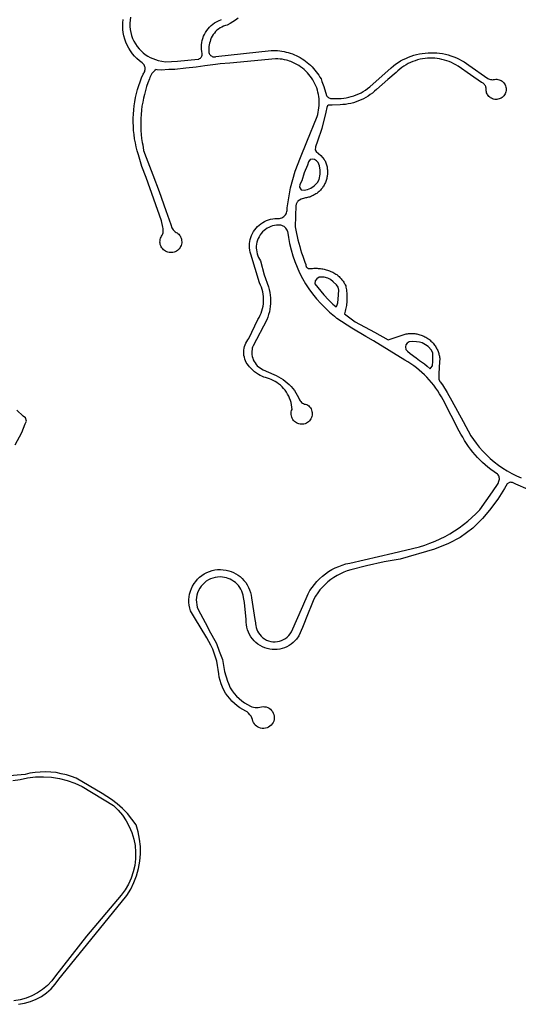
# Model space of a CAD drawing. Units: inches. Extents: x 2443855 to 2722452, y 1426567 to 1564689.
# Drawn here: x 2593962 to 2595667, y 1510376 to 1513745 of the extents above; entities that cross this region are included whole.
import ezdxf

# ---------------------------------------------------------------- set-up
doc = ezdxf.new("R2010")
doc.units = ezdxf.units.IN
doc.header["$MEASUREMENT"] = 0
doc.layers.add('RoadEdgeLine', color=205, linetype='Continuous')

msp = doc.modelspace()

# ---------------------------------------------------------------- linework, layer by layer
at = {"layer": 'RoadEdgeLine'}
for points in [[(2594380.5, 1513597.5, 0), (2594371.5, 1513604.3, 0), (2594362.9, 1513611.7, 0), (2594355, 1513619.8, 0), (2594347.6, 1513628.4, 0), (2594340.9, 1513637.6, 0), (2594334.9, 1513647.2, 0), (2594329.6, 1513657.2, 0), (2594325, 1513667.6, 0), (2594321.2, 1513678.3, 0), (2594318.2, 1513689.2, 0), (2594316.1, 1513700.4, 0), (2594314.7, 1513711.6, 0), (2594314.2, 1513723, 0), (2594314.5, 1513734.3, 0), (2594315.7, 1513745.6, 0)], [(2594341.1, 1513753.3, 0), (2594339.5, 1513742.9, 0), (2594338.8, 1513732.4, 0), (2594338.9, 1513721.8, 0), (2594339.9, 1513711.3, 0), (2594341.8, 1513701, 0), (2594344.6, 1513690.8, 0), (2594348.1, 1513680.9, 0), (2594352.5, 1513671.3, 0), (2594357.7, 1513662.1, 0), (2594363.6, 1513653.3, 0), (2594370.2, 1513645.1, 0), (2594376.9, 1513638.1, 0), (2594384, 1513631.6, 0), (2594391.6, 1513625.7, 0), (2594399.7, 1513620.3, 0), (2594408.1, 1513615.6, 0), (2594416.9, 1513611.6, 0), (2594426, 1513608.2, 0), (2594435.3, 1513605.5, 0)], [(2594571.9, 1513609.5, 0), (2594574.7, 1513610.2, 0), (2594577.4, 1513611.5, 0), (2594579.8, 1513613.1, 0), (2594581.9, 1513615.2, 0), (2594583.5, 1513617.5, 0), (2594584.8, 1513620.2, 0), (2594585.6, 1513623, 0), (2594585.8, 1513625.9, 0), (2594585.6, 1513628.8, 0), (2594584.3, 1513636.2, 0), (2594583.5, 1513643.7, 0), (2594583.4, 1513651.2, 0), (2594583.7, 1513658.7, 0), (2594584.7, 1513666.2, 0), (2594586.2, 1513673.5, 0), (2594588.3, 1513680.7, 0), (2594590.9, 1513687.8, 0), (2594594, 1513694.6, 0), (2594597.6, 1513701.2, 0), (2594601.7, 1513707.5, 0), (2594606.3, 1513713.5, 0), (2594611.3, 1513719.1, 0), (2594616.8, 1513724.3, 0), (2594622.6, 1513729.1, 0), (2594628.7, 1513733.4, 0), (2594635.2, 1513737.2, 0), (2594641.9, 1513740.6, 0), (2594651.7, 1513745, 0)], [(2594709.2, 1513749.8, 0), (2594700.2, 1513743.2, 0), (2594690.9, 1513737.1, 0), (2594681.4, 1513731.4, 0), (2594671.6, 1513726.1, 0), (2594665.3, 1513724.4, 0), (2594659, 1513722.2, 0), (2594653, 1513719.5, 0), (2594647.3, 1513716.3, 0), (2594641.8, 1513712.6, 0), (2594636.7, 1513708.5, 0), (2594632, 1513704, 0), (2594627.6, 1513699, 0), (2594623.7, 1513693.7, 0), (2594620.2, 1513688.1, 0), (2594617.3, 1513682.2, 0), (2594614.8, 1513676.1, 0), (2594612.9, 1513669.8, 0), (2594611.3, 1513664.2, 0), (2594610, 1513658.5, 0), (2594609.1, 1513652.7, 0), (2594608.7, 1513646.9, 0), (2594608.6, 1513641.1, 0), (2594608.9, 1513635.3, 0), (2594609.3, 1513632.4, 0), (2594610.2, 1513629.6, 0), (2594611.4, 1513626.9, 0), (2594613, 1513624.5, 0), (2594615, 1513622.3, 0), (2594617.4, 1513620.5, 0), (2594619.9, 1513619.1, 0), (2594622.7, 1513618, 0), (2594625.6, 1513617.4, 0), (2594628.5, 1513617.3, 0), (2594631.4, 1513617.5, 0)], [(2594632.2, 1513618.3, 0), (2594822, 1513639.3, 0), (2594829.4, 1513639.4, 0), (2594836.8, 1513639.2, 0), (2594844.1, 1513638.8, 0), (2594851.5, 1513638, 0), (2594858.8, 1513637, 0), (2594866.1, 1513635.7, 0), (2594873.3, 1513634.1, 0), (2594880.4, 1513632.2, 0), (2594887.5, 1513630, 0), (2594894.4, 1513627.5, 0), (2594901.3, 1513624.8, 0), (2594908, 1513621.8, 0), (2594914.7, 1513618.5, 0), (2594921.1, 1513615, 0), (2594927.5, 1513611.2, 0), (2594933.7, 1513607.2, 0), (2594939.7, 1513602.9, 0), (2594945.5, 1513598.4, 0), (2594951.2, 1513593.6, 0), (2594956.7, 1513588.6, 0), (2594961.9, 1513583.5, 0), (2594967, 1513578.1, 0), (2594971.8, 1513572.5, 0), (2594976.4, 1513566.7, 0), (2594980.8, 1513560.8, 0), (2594984.9, 1513554.7, 0), (2594988.8, 1513548.4, 0), (2594992.5, 1513542, 0), (2594994.8, 1513532.7, 0), (2595002.2, 1513515.8, 0), (2595010.8, 1513485.7, 0)], [(2594436, 1513605.5, 0), (2594461, 1513600.7, 0), (2594501.2, 1513603.1, 0), (2594571.9, 1513609.5, 0)], [(2594876.7, 1513100.5, 0), (2594887.9, 1513168.9, 0), (2594904, 1513226, 0), (2594921.7, 1513273.4, 0), (2594944.2, 1513326.5, 0), (2594978.8, 1513413.3, 0), (2594981, 1513420.6, 0), (2594982.8, 1513428.1, 0), (2594984.3, 1513435.6, 0), (2594985.4, 1513443.2, 0), (2594986.1, 1513450.9, 0), (2594986.3, 1513458.5, 0), (2594986.3, 1513466.2, 0), (2594985.8, 1513473.8, 0), (2594984.9, 1513481.5, 0), (2594983.6, 1513489, 0), (2594982, 1513496.5, 0), (2594980, 1513503.9, 0), (2594977.6, 1513511.2, 0), (2594974.8, 1513518.4, 0), (2594971.7, 1513525.4, 0), (2594968.2, 1513532.2, 0), (2594964.4, 1513538.9, 0), (2594960.2, 1513545.3, 0), (2594955.7, 1513551.5, 0), (2594950.9, 1513557.5, 0), (2594945.8, 1513563.3, 0), (2594940.5, 1513568.7, 0), (2594934.8, 1513573.9, 0), (2594928.9, 1513578.8, 0), (2594922.8, 1513583.4, 0), (2594916.4, 1513587.7, 0), (2594909.8, 1513591.6, 0), (2594903.1, 1513595.2, 0), (2594896.1, 1513598.5, 0), (2594889, 1513601.4, 0), (2594884.3, 1513603.1, 0), (2594879.5, 1513604.6, 0), (2594874.5, 1513606, 0), (2594867.2, 1513607.8, 0), (2594859.8, 1513609.2, 0), (2594852.3, 1513610.2, 0), (2594844.8, 1513610.9, 0), (2594837.3, 1513611.1, 0), (2594680.2, 1513596.2, 0)], [(2595010.8, 1513485.7, 0), (2595012.5, 1513483.2, 0), (2595014.6, 1513481, 0), (2595017, 1513479.1, 0), (2595019.5, 1513477.5, 0), (2595022.3, 1513476.3, 0), (2595025.2, 1513475.4, 0), (2595028.2, 1513475, 0), (2595031.2, 1513474.9, 0), (2595034.3, 1513475.2, 0), (2595043.2, 1513474.8, 0), (2595052.1, 1513474.8, 0), (2595061, 1513475.3, 0), (2595069.9, 1513476.2, 0), (2595078.7, 1513477.6, 0), (2595087.5, 1513479.4, 0), (2595096.1, 1513481.7, 0), (2595104.6, 1513484.3, 0), (2595113, 1513487.5, 0), (2595121.2, 1513491, 0), (2595129.2, 1513495, 0), (2595137, 1513499.3, 0), (2595144.6, 1513504, 0), (2595151.9, 1513509.2, 0), (2595158.9, 1513514.6, 0), (2595232.1, 1513580.5, 0), (2595239.8, 1513586.8, 0), (2595247.7, 1513592.7, 0), (2595256, 1513598.3, 0), (2595264.4, 1513603.4, 0), (2595273.1, 1513608.2, 0), (2595282.1, 1513612.5, 0), (2595291.2, 1513616.4, 0), (2595300.5, 1513619.9, 0), (2595309.9, 1513622.9, 0), (2595319.5, 1513625.5, 0), (2595329.1, 1513627.7, 0), (2595338.9, 1513629.4, 0), (2595348.8, 1513630.7, 0), (2595358.6, 1513631.5, 0), (2595368.6, 1513631.8, 0), (2595378.5, 1513631.7, 0), (2595388.4, 1513631.1, 0), (2595398.2, 1513630, 0), (2595408, 1513628.5, 0), (2595417.8, 1513626.5, 0), (2595427.4, 1513624.1, 0), (2595436.9, 1513621.3, 0), (2595446.2, 1513618, 0), (2595455.4, 1513614.2, 0), (2595464.4, 1513610.1, 0), (2595473.2, 1513605.5, 0), (2595481.8, 1513600.5, 0), (2595490.1, 1513595.2, 0), (2595498.2, 1513589.4, 0), (2595562.5, 1513543.6, 0), (2595565.6, 1513542.1, 0), (2595568.9, 1513540.9, 0), (2595572.2, 1513540, 0), (2595575.6, 1513539.6, 0), (2595579.1, 1513539.5, 0), (2595582.5, 1513539.7, 0), (2595585.9, 1513540.4, 0), (2595589.8, 1513540.8, 0), (2595593.6, 1513540.7, 0), (2595597.5, 1513540.3, 0), (2595601.3, 1513539.3, 0), (2595605, 1513538, 0), (2595608.4, 1513536.3, 0), (2595611.7, 1513534.2, 0), (2595614.7, 1513531.7, 0), (2595617.4, 1513528.9, 0), (2595619.8, 1513525.8, 0), (2595620.3, 1513525.1, 0), (2595622.2, 1513521.7, 0), (2595623.8, 1513518, 0), (2595624.9, 1513514.2, 0), (2595625.6, 1513510.3, 0), (2595625.8, 1513506.3, 0), (2595625.6, 1513502.3, 0), (2595624.9, 1513498.4, 0), (2595623.8, 1513494.6, 0), (2595622.2, 1513491, 0), (2595620.2, 1513487.5, 0), (2595617.9, 1513484.3, 0), (2595615.1, 1513481.4, 0), (2595612.1, 1513478.8, 0), (2595608.8, 1513476.6, 0), (2595605.3, 1513474.8, 0), (2595601.5, 1513473.4, 0), (2595597.7, 1513472.5, 0), (2595593.9, 1513472, 0), (2595590.1, 1513471.9, 0), (2595586.4, 1513472.2, 0), (2595582.7, 1513473, 0), (2595579.1, 1513474.2, 0), (2595575.6, 1513475.7, 0), (2595572.3, 1513477.6, 0), (2595569.3, 1513479.9, 0), (2595566.5, 1513482.4, 0), (2595564.1, 1513485.3, 0), (2595561.9, 1513488.4, 0), (2595560.3, 1513491.5, 0), (2595558.9, 1513494.7, 0), (2595557.9, 1513498.1, 0), (2595557.2, 1513501.5, 0), (2595556.9, 1513505, 0), (2595557.1, 1513507.8, 0), (2595557, 1513510.6, 0), (2595556.5, 1513513.4, 0), (2595555.7, 1513516.1, 0), (2595554.6, 1513518.7, 0), (2595553.1, 1513521.1, 0), (2595551.3, 1513523.4, 0), (2595549.2, 1513525.5, 0), (2595546.9, 1513527.3, 0), (2595544.3, 1513528.8, 0), (2595541.6, 1513529.9, 0), (2595504, 1513555.9, 0), (2595461.3, 1513585.4, 0), (2595453.9, 1513589.9, 0), (2595446.3, 1513594.1, 0), (2595438.5, 1513597.9, 0), (2595430.5, 1513601.3, 0), (2595422.3, 1513604.3, 0), (2595414.2, 1513606.8, 0), (2595405.9, 1513608.9, 0), (2595397.5, 1513610.6, 0), (2595389.5, 1513611.8, 0), (2595381.3, 1513612.7, 0), (2595373.2, 1513613.1, 0), (2595365, 1513613.2, 0), (2595356.8, 1513612.8, 0), (2595348.2, 1513612, 0), (2595339.6, 1513610.8, 0), (2595331.2, 1513609.1, 0), (2595322.8, 1513607, 0), (2595314.6, 1513604.5, 0), (2595306.5, 1513601.6, 0), (2595298.5, 1513598.3, 0), (2595290.8, 1513594.6, 0), (2595283.2, 1513590.5, 0), (2595275.8, 1513586, 0), (2595268.7, 1513581.1, 0), (2595261.9, 1513575.9, 0), (2595255.3, 1513570.3, 0), (2595249, 1513564.5, 0), (2595220.9, 1513539.8, 0), (2595182.2, 1513505.8, 0), (2595175.4, 1513499.7, 0), (2595168.3, 1513493.8, 0), (2595161, 1513488.4, 0), (2595153.4, 1513483.3, 0), (2595145.6, 1513478.5, 0), (2595137.5, 1513474.2, 0), (2595129.3, 1513470.2, 0), (2595120.8, 1513466.6, 0), (2595112.2, 1513463.5, 0), (2595103.5, 1513460.8, 0), (2595094.6, 1513458.4, 0), (2595085.7, 1513456.6, 0), (2595076.6, 1513455.1, 0), (2595067.5, 1513454.1, 0), (2595058.4, 1513453.5, 0), (2595030, 1513452.6, 0), (2595018.5, 1513452.2, 0)], [(2594428.1, 1513574.4, 0), (2594424.1, 1513571.3, 0), (2594420.5, 1513567.8, 0), (2594417.1, 1513564.1, 0), (2594414.1, 1513560.1, 0), (2594411.3, 1513555.8, 0), (2594409, 1513551.4, 0), (2594407, 1513546.7, 0), (2594405.5, 1513542, 0), (2594400.5, 1513529, 0), (2594396, 1513515.9, 0), (2594392, 1513502.6, 0), (2594388.4, 1513489.2, 0), (2594385.2, 1513475.7, 0), (2594382.5, 1513462.1, 0), (2594380.2, 1513448.4, 0), (2594378.4, 1513434.7, 0), (2594377.1, 1513420.9, 0), (2594376.2, 1513407, 0), (2594375.8, 1513393.2, 0), (2594375.8, 1513379.3, 0), (2594376.3, 1513365.4, 0), (2594377.3, 1513351.6, 0), (2594378.7, 1513337.8, 0), (2594380.5, 1513324, 0), (2594383.3, 1513316.4, 0), (2594385.5, 1513297, 0), (2594394, 1513272.9, 0), (2594417.4, 1513214.4, 0), (2594439, 1513156.8, 0), (2594462.1, 1513092.3, 0), (2594478.7, 1513044, 0), (2594482.8, 1513032.3, 0), (2594484.4, 1513029.1, 0), (2594486.4, 1513026.1, 0), (2594488.7, 1513023.3, 0), (2594491.2, 1513020.8, 0), (2594494.1, 1513018.7, 0), (2594497.1, 1513016.8, 0), (2594500.3, 1513015.3, 0), (2594503.2, 1513013.1, 0), (2594505.8, 1513010.6, 0), (2594508.2, 1513007.8, 0), (2594510.3, 1513004.8, 0), (2594512.1, 1513001.7, 0), (2594513.8, 1512997.7, 0), (2594515, 1512993.6, 0), (2594515.8, 1512989.4, 0), (2594516.1, 1512985.1, 0), (2594515.9, 1512980.8, 0), (2594515.1, 1512976.6, 0), (2594513.9, 1512972.5, 0), (2594512.3, 1512968.5, 0), (2594510.2, 1512964.8, 0), (2594507.7, 1512961.3, 0), (2594504.8, 1512958.2, 0), (2594501.5, 1512955.4, 0), (2594498, 1512953, 0), (2594494.2, 1512951, 0), (2594490.2, 1512949.4, 0), (2594486, 1512948.4, 0), (2594481.8, 1512947.8, 0), (2594477.5, 1512947.7, 0), (2594473.2, 1512948.1, 0), (2594469, 1512949, 0), (2594464.9, 1512950.4, 0), (2594461, 1512952.3, 0), (2594457.3, 1512954.6, 0), (2594453.9, 1512957.3, 0), (2594450.9, 1512960.3, 0), (2594448.3, 1512963.7, 0), (2594446, 1512967.4, 0), (2594444.2, 1512971.3, 0), (2594442.9, 1512975.4, 0), (2594442, 1512979.7, 0), (2594441.7, 1512984, 0), (2594441.8, 1512988.3, 0), (2594442.4, 1512992.6, 0), (2594443.6, 1512996.7, 0), (2594445.2, 1513000.7, 0), (2594447.2, 1513004.5, 0), (2594449.7, 1513008, 0), (2594451.1, 1513011.7, 0), (2594452.1, 1513015.4, 0), (2594452.7, 1513019.2, 0), (2594452.9, 1513023.1, 0), (2594452.8, 1513027, 0), (2594452.2, 1513030.8, 0), (2594451.3, 1513034.6, 0), (2594446.5, 1513056.3, 0), (2594420.8, 1513131.1, 0), (2594395, 1513204.3, 0), (2594379.8, 1513242.8, 0), (2594367.7, 1513282.3, 0), (2594363.8, 1513295.9, 0), (2594360.4, 1513309.6, 0), (2594357.5, 1513323.4, 0), (2594355.1, 1513337.4, 0), (2594353.2, 1513351.4, 0), (2594351.7, 1513365.5, 0), (2594350.8, 1513379.6, 0), (2594350.4, 1513393.7, 0), (2594350.5, 1513407.9, 0), (2594351, 1513422, 0), (2594352.1, 1513436.1, 0), (2594353.7, 1513450.1, 0), (2594355.7, 1513464.1, 0), (2594358.3, 1513478, 0), (2594361.3, 1513491.9, 0), (2594364.9, 1513505.6, 0), (2594368.9, 1513519.1, 0), (2594373.4, 1513532.5, 0), (2594378.3, 1513545.8, 0), (2594383.8, 1513558.8, 0), (2594386, 1513561.4, 0), (2594387.9, 1513564.2, 0), (2594389.4, 1513567.3, 0), (2594390.4, 1513570.5, 0), (2594391, 1513573.8, 0), (2594391.2, 1513577.2, 0), (2594390.9, 1513580.6, 0), (2594390.2, 1513583.9, 0), (2594389, 1513587.1, 0), (2594387.5, 1513590.1, 0), (2594385.5, 1513592.8, 0), (2594383.2, 1513595.3, 0), (2594380.5, 1513597.5, 0)], [(2594680.2, 1513596.2, 0), (2594647.9, 1513593.3, 0), (2594631.8, 1513591.5, 0), (2594595.5, 1513586.3, 0), (2594565.2, 1513582.7, 0), (2594529.9, 1513578.3, 0), (2594492.9, 1513574.4, 0), (2594472.4, 1513573.9, 0), (2594445.7, 1513572.3, 0), (2594432.5, 1513573.6, 0), (2594427.3, 1513574.4, 0)], [(2595018.5, 1513452.2, 0), (2595014.7, 1513449.7, 0), (2595012.8, 1513444, 0), (2595009.3, 1513428.8, 0), (2594995.1, 1513372.3, 0), (2594979.9, 1513328.9, 0), (2594973.2, 1513309.3, 0), (2594972.9, 1513298.8, 0)], [(2594972.9, 1513299.6, 0), (2594976, 1513294.2, 0), (2594991.3, 1513279.9, 0), (2595003.6, 1513266, 0), (2595004.7, 1513264.6, 0), (2595006.3, 1513261.5, 0), (2595007.7, 1513258.3, 0), (2595009, 1513255.1, 0), (2595010.1, 1513251.8, 0), (2595011.2, 1513248.4, 0), (2595012.1, 1513245.1, 0), (2595012.9, 1513241.6, 0), (2595013.5, 1513238.2, 0), (2595014, 1513234.8, 0), (2595014.4, 1513231.4, 0), (2595014.6, 1513228, 0), (2595014.7, 1513224.6, 0), (2595014.7, 1513221.2, 0), (2595014.6, 1513217.8, 0), (2595014.3, 1513214.5, 0), (2595013.9, 1513211.1, 0), (2595013.4, 1513207.7, 0), (2595012.7, 1513204.4, 0), (2595011.9, 1513201.1, 0), (2595011, 1513197.7, 0), (2595009.9, 1513194.4, 0), (2595008.8, 1513191.2, 0), (2595007.5, 1513188, 0), (2595006, 1513184.8, 0), (2595004.5, 1513181.7, 0), (2595002.8, 1513178.7, 0), (2595001.1, 1513175.7, 0), (2594999.2, 1513172.8, 0), (2594997.2, 1513170, 0), (2594995, 1513167.3, 0), (2594992.8, 1513164.6, 0), (2594990.5, 1513162, 0), (2594988.1, 1513159.6, 0), (2594985.6, 1513157.2, 0), (2594983, 1513154.9, 0), (2594980.3, 1513152.7, 0), (2594977.6, 1513150.6, 0), (2594974.7, 1513148.7, 0), (2594971.8, 1513146.8, 0), (2594968.8, 1513145, 0), (2594965.8, 1513143.4, 0), (2594962.7, 1513141.9, 0), (2594959.5, 1513140.5, 0), (2594956.3, 1513139.2, 0), (2594953, 1513138.1, 0), (2594949.7, 1513137.1, 0), (2594946.4, 1513136.2, 0), (2594943, 1513135.4, 0), (2594939.6, 1513134.8, 0), (2594936.2, 1513134.3, 0), (2594924.1, 1513130.3, 0), (2594913.7, 1513123.8, 0)], [(2594878.3, 1513020.9, 0), (2594876.8, 1513024.7, 0), (2594874.8, 1513028.2, 0), (2594872.3, 1513031.4, 0), (2594869.4, 1513034.3, 0), (2594866.2, 1513036.7, 0), (2594862.7, 1513038.8, 0), (2594859, 1513040.3, 0), (2594855, 1513041.4, 0), (2594851, 1513041.9, 0), (2594846.9, 1513041.8, 0), (2594840.2, 1513041.5, 0), (2594833.5, 1513040.5, 0), (2594827, 1513038.9, 0), (2594820.6, 1513036.8, 0), (2594814.4, 1513034.2, 0), (2594808.5, 1513031, 0), (2594802.9, 1513027.3, 0), (2594797.6, 1513023.1, 0), (2594792.7, 1513018.5, 0), (2594788.3, 1513013.5, 0), (2594784.2, 1513008.1, 0), (2594780.7, 1513002.3, 0), (2594777.7, 1512996.3, 0), (2594775.2, 1512990, 0), (2594773.3, 1512983.6, 0), (2594772, 1512977, 0), (2594771.2, 1512970.3, 0), (2594771, 1512963.6, 0), (2594771.5, 1512956.9, 0), (2594772.4, 1512950.2, 0), (2594774, 1512943.7, 0), (2594776.2, 1512937.3, 0), (2594778.9, 1512931.1, 0), (2594782.1, 1512925.2, 0), (2594785.8, 1512919.6, 0), (2594797.9, 1512872.2, 0), (2594812.3, 1512830.4, 0), (2594815, 1512821.2, 0), (2594817.1, 1512811.8, 0), (2594818.6, 1512802.3, 0), (2594819.6, 1512792.8, 0), (2594820, 1512783.2, 0), (2594819.8, 1512773.6, 0), (2594819, 1512764, 0), (2594817.7, 1512754.5, 0), (2594815.8, 1512745.1, 0), (2594813.3, 1512735.8, 0), (2594810.3, 1512726.7, 0), (2594806.7, 1512717.8, 0), (2594760.1, 1512629.3, 0), (2594758.6, 1512624.9, 0), (2594757.4, 1512620.4, 0), (2594756.5, 1512615.8, 0), (2594756, 1512611.2, 0), (2594755.8, 1512605.1, 0), (2594756.2, 1512599, 0), (2594757.2, 1512592.9, 0), (2594758.8, 1512587, 0), (2594760.9, 1512581.3, 0), (2594763.6, 1512575.7, 0), (2594766.8, 1512570.5, 0), (2594770.4, 1512565.6, 0), (2594774.5, 1512561, 0), (2594779, 1512556.9, 0), (2594783.9, 1512553.2, 0), (2594789.2, 1512550, 0), (2594794.7, 1512547.3, 0), (2594830.8, 1512530.5, 0), (2594839.2, 1512526.9, 0), (2594847.3, 1512522.9, 0), (2594855.2, 1512518.4, 0), (2594862.8, 1512513.5, 0), (2594870.1, 1512508.2, 0), (2594877.1, 1512502.5, 0), (2594883.7, 1512496.4, 0), (2594890, 1512489.9, 0), (2594896, 1512483, 0), (2594901.5, 1512475.9, 0), (2594906.6, 1512468.4, 0), (2594911.3, 1512460.6, 0), (2594915.5, 1512452.6, 0), (2594919.3, 1512444.4, 0), (2594921.2, 1512441.2, 0), (2594923.6, 1512438.2, 0), (2594926.2, 1512435.5, 0), (2594929.3, 1512433.2, 0), (2594932.5, 1512431.3, 0), (2594936, 1512429.9, 0), (2594939.7, 1512428.9, 0), (2594943.4, 1512428.3, 0), (2594947.2, 1512426, 0), (2594950.6, 1512423.3, 0), (2594953.6, 1512420.2, 0), (2594956.3, 1512416.7, 0), (2594958.5, 1512412.9, 0), (2594960.3, 1512408.9, 0), (2594961.5, 1512404.7, 0), (2594962.2, 1512400.3, 0), (2594962.4, 1512396, 0), (2594962.1, 1512391.6, 0), (2594961.2, 1512387.3, 0), (2594959.8, 1512383.2, 0), (2594958, 1512379.2, 0), (2594955.6, 1512375.5, 0), (2594952.9, 1512372.2, 0), (2594949.7, 1512369.1, 0), (2594946.2, 1512366.5, 0), (2594942.4, 1512364.3, 0), (2594938.4, 1512362.6, 0), (2594934.2, 1512361.4, 0), (2594929.9, 1512360.7, 0), (2594925.5, 1512360.6, 0), (2594921.2, 1512360.9, 0), (2594916.8, 1512361.8, 0), (2594912.6, 1512363.3, 0), (2594908.6, 1512365.2, 0), (2594904.9, 1512367.6, 0), (2594901.5, 1512370.5, 0), (2594898.5, 1512373.7, 0), (2594895.9, 1512377.4, 0), (2594893.7, 1512381.3, 0), (2594892.1, 1512385.4, 0), (2594891, 1512389.7, 0), (2594890.4, 1512394.1, 0), (2594890.4, 1512398.5, 0), (2594890.9, 1512403, 0), (2594892, 1512407.3, 0), (2594893.5, 1512411.4, 0), (2594892.9, 1512419.2, 0), (2594891.7, 1512427, 0), (2594890, 1512434.6, 0), (2594887.8, 1512442.1, 0), (2594885.1, 1512449.5, 0), (2594881.9, 1512456.7, 0), (2594878.2, 1512463.6, 0), (2594874.1, 1512470.3, 0), (2594869.6, 1512476.7, 0), (2594864.7, 1512482.7, 0), (2594859.3, 1512488.5, 0), (2594853.6, 1512493.8, 0), (2594847.5, 1512498.8, 0), (2594841.2, 1512503.4, 0), (2594835.1, 1512507.1, 0), (2594828.9, 1512510.5, 0), (2594822.5, 1512513.5, 0), (2594815.9, 1512516.2, 0), (2594809.1, 1512518.4, 0), (2594802.8, 1512520.1, 0), (2594796.5, 1512522.2, 0), (2594790.4, 1512524.7, 0), (2594784.4, 1512527.5, 0), (2594778.6, 1512530.7, 0), (2594771.7, 1512535.1, 0), (2594765.2, 1512539.9, 0), (2594759.1, 1512545.2, 0), (2594753.3, 1512550.9, 0), (2594748, 1512557, 0), (2594743.9, 1512561.7, 0), (2594740.2, 1512566.8, 0), (2594737, 1512572.1, 0), (2594734.2, 1512577.8, 0), (2594731.9, 1512583.6, 0), (2594730.2, 1512589.6, 0), (2594729, 1512595.8, 0), (2594728.3, 1512602, 0), (2594728.1, 1512608.3, 0), (2594728.5, 1512614.5, 0), (2594729.4, 1512620.7, 0), (2594730.9, 1512626.8, 0), (2594732.9, 1512632.8, 0), (2594735.4, 1512638.6, 0), (2594738.3, 1512644.1, 0), (2594741.8, 1512649.3, 0), (2594745.6, 1512654.3, 0), (2594776.2, 1512719.4, 0), (2594780.4, 1512726.4, 0), (2594784.1, 1512733.7, 0), (2594787.4, 1512741.2, 0), (2594790.1, 1512748.9, 0), (2594792.4, 1512756.7, 0), (2594794.1, 1512764.7, 0), (2594795.2, 1512772.8, 0), (2594795.9, 1512781, 0), (2594796, 1512789.1, 0), (2594795.5, 1512797.3, 0), (2594794.5, 1512805.4, 0), (2594793, 1512813.4, 0), (2594791, 1512821.4, 0), (2594788.4, 1512829.1, 0), (2594785.4, 1512836.7, 0), (2594781.8, 1512844, 0), (2594752, 1512942.1, 0), (2594750.1, 1512949.2, 0), (2594748.8, 1512956.5, 0), (2594748, 1512963.8, 0), (2594747.8, 1512971.1, 0), (2594748.1, 1512978.5, 0), (2594749.1, 1512985.8, 0), (2594750.6, 1512993, 0), (2594752.6, 1513000, 0), (2594755.2, 1513006.9, 0), (2594758.4, 1513013.6, 0), (2594762, 1513020, 0), (2594766.1, 1513026, 0), (2594770.7, 1513031.8, 0), (2594775.7, 1513037.2, 0), (2594781.2, 1513042.1, 0), (2594787, 1513046.6, 0), (2594793.1, 1513050.7, 0), (2594799.5, 1513054.3, 0), (2594806.2, 1513057.3, 0), (2594813.1, 1513059.8, 0), (2594820.2, 1513061.8, 0), (2594827.4, 1513063.2, 0), (2594834.7, 1513064.1, 0), (2594842.1, 1513064.3, 0), (2594846.2, 1513064.3, 0), (2594850.3, 1513064.7, 0), (2594854.2, 1513065.6, 0), (2594858.1, 1513067.1, 0), (2594861.7, 1513069, 0), (2594865, 1513071.4, 0), (2594868.1, 1513074.2, 0), (2594870.7, 1513077.3, 0), (2594872.9, 1513080.7, 0), (2594874.7, 1513084.4, 0), (2594875.9, 1513088.3, 0), (2594876.7, 1513092.4, 0), (2594876.9, 1513096.5, 0), (2594876.7, 1513100.5, 0)], [(2594913.7, 1513123.8, 0), (2594912.2, 1513121.9, 0), (2594910.8, 1513119.9, 0), (2594909.6, 1513117.8, 0), (2594908.6, 1513115.6, 0), (2594907.7, 1513113.3, 0), (2594907, 1513111, 0), (2594906.4, 1513108.6, 0), (2594904, 1513036.2, 0), (2594906.1, 1513024.9, 0), (2594908.5, 1513013.7, 0), (2594911, 1513002.4, 0), (2594913.6, 1512991.2, 0), (2594916.5, 1512980.1, 0), (2594919.5, 1512969, 0), (2594922.7, 1512958, 0), (2594926.1, 1512947, 0), (2594929.7, 1512936, 0), (2594933.4, 1512925.2, 0), (2594937, 1512915.3, 0), (2594940.2, 1512906.8, 0), (2594940.3, 1512905.3, 0), (2594940.5, 1512903.8, 0), (2594940.8, 1512902.4, 0), (2594941.3, 1512901, 0), (2594942, 1512899.7, 0), (2594942.8, 1512898.5, 0), (2594943.7, 1512897.3, 0), (2594944.8, 1512896.3, 0), (2594946, 1512895.4, 0), (2594947.2, 1512894.6, 0), (2594948.5, 1512894, 0), (2594949.8, 1512893.5, 0), (2594951.2, 1512893.2, 0), (2594952.6, 1512893, 0), (2594954, 1512893, 0), (2594955.5, 1512893.1, 0)], [(2594955.5, 1512893.1, 0), (2594959.4, 1512893.6, 0), (2594963.4, 1512894, 0), (2594967.3, 1512894.2, 0), (2594971.3, 1512894.3, 0), (2594975.3, 1512894.3, 0), (2594979.3, 1512894.2, 0), (2594983.2, 1512894, 0), (2594987.2, 1512893.7, 0), (2594991.1, 1512893.2, 0), (2594995.1, 1512892.6, 0), (2594999, 1512891.9, 0), (2595002.9, 1512891.1, 0), (2595006.7, 1512890.2, 0), (2595010.6, 1512889.1, 0), (2595014.4, 1512887.9, 0), (2595018.1, 1512886.6, 0), (2595021.8, 1512885.3, 0), (2595025.5, 1512883.7, 0), (2595029.1, 1512882.1, 0), (2595032.7, 1512880.4, 0), (2595036.3, 1512878.6, 0), (2595039.7, 1512876.6, 0), (2595043.1, 1512874.6, 0), (2595046, 1512872.5, 0), (2595048.7, 1512870.3, 0), (2595051.4, 1512868, 0), (2595054, 1512865.6, 0), (2595056.5, 1512863.1, 0), (2595059, 1512860.5, 0), (2595061.3, 1512857.9, 0), (2595063.6, 1512855.2, 0), (2595065.8, 1512852.4, 0), (2595067.9, 1512849.6, 0), (2595069.9, 1512846.7, 0), (2595071.8, 1512843.7, 0), (2595073.6, 1512840.6, 0), (2595075.3, 1512837.5, 0), (2595076.9, 1512834.4, 0), (2595077.8, 1512829.6, 0), (2595078.7, 1512824.9, 0), (2595079.4, 1512820.1, 0), (2595080, 1512815.3, 0), (2595080.5, 1512810.5, 0), (2595080.8, 1512805.6, 0), (2595081.1, 1512800.8, 0), (2595081.2, 1512796, 0), (2595081.1, 1512791.1, 0), (2595081, 1512786.3, 0), (2595080.7, 1512781.5, 0), (2595080.4, 1512776.6, 0), (2595079.8, 1512771.8, 0), (2595079.2, 1512767, 0), (2595078.5, 1512762.2, 0), (2595077.6, 1512757.5, 0), (2595076.6, 1512752.7, 0), (2595075.5, 1512748, 0), (2595074.2, 1512743.4, 0), (2595072.9, 1512738.7, 0)], [(2595596.3, 1512189.5, 0), (2595573, 1512205.6, 0), (2595563.5, 1512213.3, 0), (2595554.2, 1512221.3, 0), (2595545.2, 1512229.6, 0), (2595536.4, 1512238.2, 0), (2595527.9, 1512247.1, 0), (2595519.7, 1512256.2, 0), (2595511.8, 1512265.6, 0), (2595504.2, 1512275.2, 0), (2595496.9, 1512285, 0), (2595489.9, 1512295.1, 0), (2595483.3, 1512305.4, 0), (2595476.9, 1512315.9, 0), (2595470.9, 1512326.6, 0), (2595465.3, 1512337.5, 0), (2595409.8, 1512443.6, 0), (2595404.1, 1512454.1, 0), (2595398.1, 1512464.5, 0), (2595391.7, 1512474.6, 0), (2595384.9, 1512484.4, 0), (2595377.8, 1512494.1, 0), (2595370.4, 1512503.4, 0), (2595362.6, 1512512.5, 0), (2595354.5, 1512521.3, 0), (2595346.1, 1512529.8, 0), (2595337.4, 1512538.1, 0), (2595328.4, 1512545.9, 0), (2595319.1, 1512553.5, 0), (2595309.6, 1512560.7, 0), (2595299.8, 1512567.6, 0), (2595289.8, 1512574.1, 0), (2595279.5, 1512580.3, 0), (2595172, 1512646.2, 0), (2595146.1, 1512660.4, 0), (2595097.3, 1512689.2, 0), (2595046.3, 1512722.6, 0), (2595038.6, 1512730.6, 0)], [(2595072.9, 1512738.7, 0), (2595109, 1512710.5, 0), (2595175, 1512675.2, 0), (2595221.6, 1512649.5, 0)], [(2595221.6, 1512649.5, 0), (2595277.1, 1512667.9, 0), (2595280.6, 1512668.8, 0), (2595284.2, 1512669.6, 0), (2595287.8, 1512670.2, 0), (2595291.4, 1512670.7, 0), (2595295, 1512671, 0), (2595298.6, 1512671.2, 0), (2595302.2, 1512671.3, 0), (2595305.9, 1512671.3, 0), (2595309.5, 1512671.1, 0), (2595313.1, 1512670.7, 0), (2595316.7, 1512670.3, 0), (2595320.3, 1512669.7, 0), (2595323.9, 1512668.9, 0), (2595327.4, 1512668, 0), (2595330.9, 1512667, 0), (2595334.4, 1512665.9, 0), (2595337.8, 1512664.6, 0), (2595341.1, 1512663.3, 0), (2595344.4, 1512661.7, 0), (2595347.7, 1512660.1, 0), (2595350.9, 1512658.3, 0), (2595354, 1512656.5, 0), (2595357, 1512654.5, 0), (2595360, 1512652.4, 0), (2595362.9, 1512650.2, 0), (2595365.7, 1512647.8, 0), (2595368.4, 1512645.4, 0), (2595371, 1512642.9, 0), (2595373.6, 1512640.2, 0), (2595376, 1512637.5, 0), (2595378.3, 1512634.7, 0), (2595380.6, 1512631.7, 0), (2595382.7, 1512628.7, 0), (2595384.7, 1512625.6, 0), (2595386.6, 1512622.4, 0), (2595388.4, 1512619.1, 0), (2595390.1, 1512615.8, 0), (2595391.6, 1512612.4, 0), (2595392.8, 1512609.3, 0), (2595394, 1512606.2, 0), (2595395, 1512603, 0), (2595395.9, 1512599.8, 0), (2595396.7, 1512596.6, 0), (2595397.4, 1512593.3, 0), (2595398, 1512590, 0), (2595398.5, 1512586.7, 0), (2595396.8, 1512557, 0), (2595395.3, 1512531.3, 0), (2595395.3, 1512516.8, 0), (2595395.5, 1512515.3, 0), (2595395.8, 1512513.9, 0), (2595396.2, 1512512.5, 0), (2595396.7, 1512511.1, 0), (2595397.4, 1512509.8, 0), (2595398.1, 1512508.6, 0), (2595399, 1512507.4, 0), (2595399.9, 1512506.3, 0)], [(2595399.9, 1512506.3, 0), (2595408.1, 1512495.1, 0), (2595424.3, 1512469.8, 0), (2595440.2, 1512440.6, 0), (2595478.5, 1512370.3, 0), (2595504.8, 1512321.1, 0), (2595523.5, 1512295.8, 0), (2595533.5, 1512282, 0), (2595545.4, 1512268.6, 0), (2595557.9, 1512255.7, 0), (2595571, 1512243.4, 0), (2595584.7, 1512231.8, 0), (2595599, 1512220.9, 0), (2595613.7, 1512210.6, 0), (2595629, 1512201, 0), (2595644.6, 1512192.2, 0), (2595660.7, 1512184.2, 0), (2595677.1, 1512176.9, 0)], [(2593946.5, 1512290.4, 0), (2593969.8, 1512332.8, 0), (2593980.1, 1512362, 0), (2593984.7, 1512371.7, 0), (2593981.4, 1512382.8, 0), (2593974.1, 1512387.8, 0), (2593952.6, 1512408.4, 0)], [(2595642.1, 1512162.4, 0), (2595637.5, 1512161.6, 0), (2595629, 1512157, 0), (2595619.8, 1512140.8, 0), (2595596.7, 1512103.9, 0), (2595568.9, 1512066.9, 0), (2595545, 1512038.4, 0), (2595511.1, 1512005.3, 0), (2595468.8, 1511972.9, 0), (2595428.7, 1511952.9, 0), (2595380.2, 1511933.6, 0), (2595262.8, 1511899.6, 0), (2595208, 1511889.6, 0), (2595148.4, 1511875.9, 0), (2595094.6, 1511863, 0), (2595082.3, 1511859.2, 0), (2595070.3, 1511854.7, 0), (2595058.6, 1511849.4, 0), (2595047.3, 1511843.3, 0), (2595036.3, 1511836.6, 0), (2595025.8, 1511829.3, 0), (2595015.8, 1511821.3, 0), (2595006.2, 1511812.7, 0), (2594997.3, 1511803.5, 0), (2594988.9, 1511793.8, 0), (2594981.1, 1511783.5, 0), (2594974, 1511772.9, 0), (2594967.5, 1511761.8, 0), (2594939.4, 1511691.8, 0), (2594938, 1511687.7, 0), (2594928.8, 1511664.8, 0), (2594916.5, 1511636.5, 0), (2594908.8, 1511625.8, 0), (2594903.2, 1511619.4, 0), (2594897, 1511613.5, 0), (2594890.2, 1511608.2, 0), (2594883.1, 1511603.5, 0), (2594875.5, 1511599.5, 0), (2594867.7, 1511596.1, 0), (2594859.5, 1511593.5, 0), (2594851.2, 1511591.5, 0), (2594842.7, 1511590.3, 0), (2594834.2, 1511589.9, 0), (2594825.7, 1511590.2, 0), (2594817.2, 1511591.3, 0), (2594808.5, 1511593.2, 0), (2594800.1, 1511595.9, 0), (2594792, 1511599.3, 0), (2594784.2, 1511603.5, 0), (2594776.8, 1511608.4, 0), (2594769.9, 1511613.9, 0), (2594763.6, 1511620, 0), (2594757.8, 1511626.7, 0), (2594752.6, 1511633.8, 0), (2594748.1, 1511641.4, 0), (2594744.3, 1511649.4, 0), (2594741.2, 1511657.7, 0), (2594738.9, 1511666.2, 0), (2594737.4, 1511674.9, 0), (2594736.7, 1511683.8, 0), (2594736.8, 1511692.6, 0), (2594730.3, 1511750.5, 0), (2594727.1, 1511768.2, 0), (2594726.1, 1511775.5, 0), (2594724.3, 1511782.6, 0), (2594721.8, 1511789.6, 0), (2594718.7, 1511796.2, 0), (2594714.9, 1511802.5, 0), (2594710.5, 1511808.5, 0), (2594705.5, 1511813.9, 0), (2594700, 1511818.8, 0), (2594694.1, 1511823.2, 0), (2594687.7, 1511826.9, 0), (2594681.7, 1511830.1, 0), (2594675.4, 1511832.8, 0), (2594668.9, 1511835, 0), (2594662.3, 1511836.6, 0), (2594655.5, 1511837.7, 0), (2594647.2, 1511838.2, 0), (2594638.9, 1511837.8, 0), (2594630.7, 1511836.6, 0), (2594622.6, 1511834.5, 0), (2594614.8, 1511831.6, 0), (2594607.3, 1511828, 0), (2594600.2, 1511823.5, 0), (2594593.7, 1511818.4, 0), (2594587.7, 1511812.6, 0), (2594582.3, 1511806.2, 0), (2594577.6, 1511799.3, 0), (2594573.7, 1511792, 0), (2594570.5, 1511784.3, 0), (2594568.2, 1511776.3, 0), (2594566.7, 1511768.1, 0), (2594566, 1511759.8, 0), (2594566.2, 1511751.4, 0), (2594567.3, 1511743.2, 0), (2594569.2, 1511735, 0), (2594571.9, 1511727.2, 0), (2594604.2, 1511668.1, 0), (2594609, 1511657.8, 0), (2594635.3, 1511610, 0), (2594644.5, 1511583.9, 0), (2594655.3, 1511555.4, 0), (2594662.2, 1511514.5, 0), (2594673, 1511481.4, 0), (2594675.8, 1511473.3, 0), (2594682.1, 1511458.6, 0), (2594688.6, 1511448.7, 0), (2594695.8, 1511439.3, 0), (2594703.6, 1511430.5, 0), (2594712.1, 1511422.2, 0), (2594721.1, 1511414.6, 0), (2594730.7, 1511407.6, 0), (2594740.7, 1511401.4, 0), (2594751.2, 1511395.9, 0), (2594756.3, 1511393.7, 0), (2594761.6, 1511392.2, 0), (2594767, 1511391.3, 0), (2594772.5, 1511391.1, 0), (2594778, 1511391.5, 0), (2594783.4, 1511392.7, 0), (2594788.7, 1511394, 0), (2594794.2, 1511394.6, 0), (2594799.7, 1511394.3, 0), (2594805.1, 1511393.3, 0), (2594810.2, 1511391.4, 0), (2594815.1, 1511388.9, 0), (2594819.5, 1511385.6, 0), (2594823.4, 1511381.8, 0), (2594826.7, 1511377.4, 0), (2594829.3, 1511372.5, 0), (2594831.2, 1511367.4, 0), (2594832.3, 1511362, 0), (2594832.6, 1511356.4, 0), (2594832.1, 1511350.8, 0), (2594830.7, 1511345.3, 0), (2594828.5, 1511340.1, 0), (2594825.6, 1511335.3, 0), (2594822, 1511331, 0), (2594817.8, 1511327.3, 0), (2594813, 1511324.2, 0), (2594807.9, 1511321.9, 0), (2594802.4, 1511320.4, 0), (2594796.8, 1511319.8, 0), (2594791.2, 1511319.9, 0), (2594785.7, 1511321, 0), (2594780.3, 1511322.8, 0), (2594775.7, 1511325.2, 0), (2594771.5, 1511328.2, 0), (2594767.7, 1511331.7, 0), (2594764.5, 1511335.8, 0), (2594761.8, 1511340.3, 0), (2594759.8, 1511345, 0), (2594758.5, 1511350, 0), (2594756, 1511356, 0), (2594753, 1511361.7, 0), (2594749.3, 1511367, 0), (2594745, 1511371.8, 0), (2594740.2, 1511376.2, 0), (2594737.5, 1511378.2, 0), (2594735.5, 1511379.2, 0), (2594725.1, 1511384.6, 0), (2594715.1, 1511390.8, 0), (2594705.5, 1511397.6, 0), (2594696.5, 1511405.1, 0), (2594688, 1511413.3, 0), (2594680.1, 1511422, 0), (2594672.9, 1511431.2, 0), (2594666.3, 1511441, 0), (2594660.5, 1511451.2, 0), (2594655.3, 1511461.7, 0), (2594651, 1511472.6, 0), (2594647.4, 1511483.8, 0), (2594644.6, 1511495.3, 0), (2594642.7, 1511506.8, 0), (2594641.2, 1511521.3, 0), (2594638.9, 1511535.7, 0), (2594635.8, 1511549.9, 0), (2594632, 1511563.9, 0), (2594627.4, 1511577.8, 0), (2594622, 1511591.3, 0), (2594615.9, 1511604.5, 0), (2594609.1, 1511617.4, 0), (2594601.7, 1511629.9, 0), (2594559.9, 1511699, 0), (2594546.2, 1511722.3, 0), (2594543.5, 1511731.7, 0), (2594541.7, 1511741.2, 0), (2594540.7, 1511750.9, 0), (2594540.7, 1511760.6, 0), (2594541.5, 1511770.2, 0), (2594543.1, 1511779.8, 0), (2594545.7, 1511789.2, 0), (2594549.1, 1511798.3, 0), (2594553.2, 1511807, 0), (2594558.2, 1511815.4, 0), (2594563.9, 1511823.2, 0), (2594570.3, 1511830.5, 0), (2594577.3, 1511837.2, 0), (2594584.9, 1511843.3, 0), (2594593, 1511848.6, 0), (2594601.5, 1511853.2, 0), (2594610.5, 1511857, 0), (2594619.7, 1511859.9, 0), (2594629.2, 1511862, 0), (2594638.8, 1511863.3, 0), (2594648.5, 1511863.6, 0), (2594658.2, 1511863.1, 0), (2594667.8, 1511861.8, 0), (2594677.3, 1511859.5, 0), (2594685.6, 1511856.7, 0), (2594693.7, 1511853.3, 0), (2594701.5, 1511849.2, 0), (2594708.9, 1511844.5, 0), (2594715.9, 1511839.2, 0), (2594722.5, 1511833.3, 0), (2594729, 1511826.3, 0), (2594734.9, 1511818.8, 0), (2594740.1, 1511810.9, 0), (2594744.5, 1511802.6, 0), (2594748.2, 1511794, 0), (2594751.1, 1511785, 0), (2594753.2, 1511775.9, 0), (2594754.5, 1511766.5, 0), (2594766.5, 1511693.2, 0), (2594768.5, 1511681, 0), (2594768.9, 1511678.1, 0), (2594769.6, 1511671.6, 0), (2594770.9, 1511665.2, 0), (2594772.8, 1511658.9, 0), (2594775.4, 1511652.9, 0), (2594778.5, 1511647.2, 0), (2594782.9, 1511641, 0), (2594787.9, 1511635.3, 0), (2594793.5, 1511630.3, 0), (2594799.7, 1511626, 0), (2594806.3, 1511622.4, 0), (2594813.3, 1511619.6, 0), (2594820.6, 1511617.6, 0), (2594828.1, 1511616.5, 0), (2594835.6, 1511616.2, 0), (2594843.2, 1511616.9, 0), (2594850.6, 1511618.3, 0), (2594857.7, 1511620.7, 0), (2594864.6, 1511623.8, 0), (2594871.1, 1511627.8, 0), (2594877, 1511632.4, 0), (2594882.4, 1511637.7, 0), (2594887.1, 1511643.6, 0), (2594891.1, 1511650, 0), (2594930.5, 1511738.4, 0), (2594948.2, 1511780.2, 0), (2594954.7, 1511791.6, 0), (2594961.9, 1511802.5, 0), (2594969.8, 1511812.9, 0), (2594978.3, 1511822.8, 0), (2594987.5, 1511832.2, 0), (2594997.2, 1511840.9, 0), (2595007.4, 1511849, 0), (2595018.2, 1511856.5, 0), (2595029.4, 1511863.2, 0), (2595041, 1511869.2, 0), (2595053, 1511874.5, 0), (2595065.3, 1511879, 0), (2595077.8, 1511882.7, 0), (2595090.5, 1511885.5, 0), (2595238.5, 1511920.1, 0), (2595329.3, 1511941.8, 0), (2595347.4, 1511947.3, 0), (2595365.1, 1511953.5, 0), (2595382.6, 1511960.4, 0), (2595399.8, 1511968.1, 0), (2595416.6, 1511976.6, 0), (2595433, 1511985.7, 0), (2595449.1, 1511995.5, 0), (2595464.7, 1512006.1, 0), (2595479.8, 1512017.2, 0), (2595494.5, 1512029, 0), (2595508.6, 1512041.5, 0), (2595522.2, 1512054.5, 0), (2595535.2, 1512068.1, 0), (2595579.4, 1512129.2, 0), (2595597.9, 1512158.1, 0), (2595600.3, 1512166.2, 0), (2595601.6, 1512169.1, 0), (2595602.3, 1512172.2, 0), (2595602.5, 1512175.4, 0), (2595602.2, 1512178.5, 0), (2595601.4, 1512181.6, 0), (2595600.2, 1512184.5, 0), (2595598.4, 1512187.2, 0), (2595596.3, 1512189.5, 0)], [(2595701.4, 1512137.8, 0), (2595658.3, 1512155.5, 0), (2595647.5, 1512161.6, 0), (2595641.3, 1512161.6, 0)], [(2593957.8, 1510376.1, 0), (2593978.5, 1510379.6, 0), (2593998.6, 1510385.4, 0), (2594018, 1510393.3, 0), (2594036.3, 1510403.4, 0), (2594053.5, 1510415.5, 0), (2594069.1, 1510429.5, 0), (2594083.1, 1510445, 0), (2594095.3, 1510462.1, 0), (2594264.6, 1510669.2, 0), (2594328.2, 1510748.2, 0), (2594341.5, 1510769.8, 0), (2594352.7, 1510792.5, 0), (2594361.8, 1510816.2, 0), (2594368.6, 1510840.6, 0), (2594373, 1510865.6, 0), (2594375.1, 1510890.8, 0), (2594374.9, 1510916.2, 0), (2594372.2, 1510941.4, 0), (2594367.3, 1510966.3, 0), (2594360, 1510990.5, 0), (2594345.8, 1511010.1, 0), (2594330.2, 1511028.6, 0), (2594313.2, 1511045.9, 0), (2594295.1, 1511061.9, 0), (2594275.8, 1511076.5, 0), (2594244.2, 1511097, 0), (2594155.2, 1511149.6, 0), (2594138.8, 1511156, 0), (2594121.6, 1511161.2, 0), (2594104, 1511165.2, 0), (2594086.4, 1511168.8, 0), (2594068.4, 1511170.4, 0), (2594050.4, 1511171.2, 0), (2594032.4, 1511170.8, 0), (2594014.4, 1511169.2, 0), (2593996.8, 1511166.4, 0), (2593980.8, 1511162.8, 0), (2593913.6, 1511156.8, 0)], [(2593938.9, 1511141.6, 0), (2593964, 1511144.7, 0), (2593988.8, 1511150.4, 0), (2594016, 1511153.8, 0), (2594043.4, 1511154.7, 0), (2594070.8, 1511153.1, 0), (2594097.9, 1511148.8, 0), (2594124.5, 1511142, 0), (2594150.4, 1511132.8, 0), (2594175.2, 1511121.2, 0), (2594282.6, 1511055.8, 0), (2594298.8, 1511040.2, 0), (2594313.2, 1511023, 0), (2594326, 1511004.3, 0), (2594336.8, 1510984.3, 0), (2594345.5, 1510963.4, 0), (2594352.1, 1510941.6, 0), (2594356.3, 1510919.3, 0), (2594358.3, 1510896.7, 0), (2594358, 1510874, 0), (2594355.4, 1510851.5, 0), (2594350.4, 1510829.3, 0), (2594343.3, 1510807.8, 0), (2594334, 1510787.1, 0), (2594322.6, 1510767.5, 0), (2594309.3, 1510749.1, 0), (2594190.7, 1510609, 0), (2594084.1, 1510473.3, 0), (2594071.3, 1510456.2, 0), (2594056.6, 1510440.7, 0), (2594040.4, 1510426.9, 0), (2594022.7, 1510414.9, 0), (2594003.9, 1510404.9, 0), (2593984, 1510397.1, 0), (2593963.4, 1510391.5, 0), (2593942.3, 1510388.2, 0)]]:
    msp.add_polyline3d(points, dxfattribs=at)
for points in [[(2594924.9, 1513162.5, 0), (2594934.3, 1513161.9, 0), (2594946, 1513163.8, 0), (2594957.4, 1513167.9, 0), (2594969.5, 1513176.8, 0), (2594980.3, 1513188.2, 0), (2594985.6, 1513198.4, 0), (2594989.1, 1513216.1, 0), (2594989.8, 1513230.1, 0), (2594987.5, 1513245, 0), (2594983.1, 1513256.4, 0), (2594977.4, 1513261.8, 0), (2594969.8, 1513266.8, 0), (2594963.5, 1513267.8, 0), (2594955.8, 1513266.8, 0), (2594950.1, 1513258.6, 0), (2594945.7, 1513247.5, 0), (2594935.3, 1513220.3, 0), (2594926.7, 1513193.3, 0), (2594920.3, 1513180.6, 0), (2594919.1, 1513171.8, 0)], [(2595044.4, 1512762.5, 0), (2595046.9, 1512766.2, 0), (2595050.4, 1512776.3, 0), (2595051.3, 1512788.7, 0), (2595052.9, 1512819.4, 0), (2595050.7, 1512829.3, 0), (2595045, 1512837.2, 0), (2595034.5, 1512848.3, 0), (2595025, 1512855.9, 0), (2595016.2, 1512860, 0), (2595003.2, 1512864.4, 0), (2594993.7, 1512864.4, 0), (2594986.4, 1512863.8, 0), (2594978.1, 1512858.1, 0), (2594972.4, 1512850.8, 0), (2594971.8, 1512841, 0), (2595001.6, 1512802.9, 0), (2595017.8, 1512786.1, 0), (2595032.3, 1512770.9, 0)], [(2595365.7, 1512550.6, 0), (2595368.5, 1512553.2, 0), (2595373.3, 1512560.5, 0), (2595375.2, 1512576.9, 0), (2595375.2, 1512590.6, 0), (2595375.2, 1512603.3, 0), (2595370.1, 1512614.3, 0), (2595358.7, 1512626.1, 0), (2595349.8, 1512632.7, 0), (2595338.7, 1512638.8, 0), (2595329.2, 1512641.9, 0), (2595319.1, 1512642.9, 0), (2595304.8, 1512644.1, 0), (2595293.7, 1512642.3, 0), (2595287.4, 1512637.8, 0), (2595282.9, 1512632.4, 0), (2595281.3, 1512625.8, 0), (2595282.3, 1512616.5, 0), (2595288, 1512610.2, 0), (2595297.8, 1512602.3, 0), (2595317.5, 1512588.3, 0), (2595329.8, 1512578.2, 0), (2595346.6, 1512566.8, 0), (2595355.2, 1512558.9, 0)]]:
    msp.add_polyline3d(points, close=True, dxfattribs=at)
msp.add_arc((2595302.6, 1513065.8), 426.7, 186.0393, 231.7734, dxfattribs=at)

doc.saveas('drawing.dxf')
